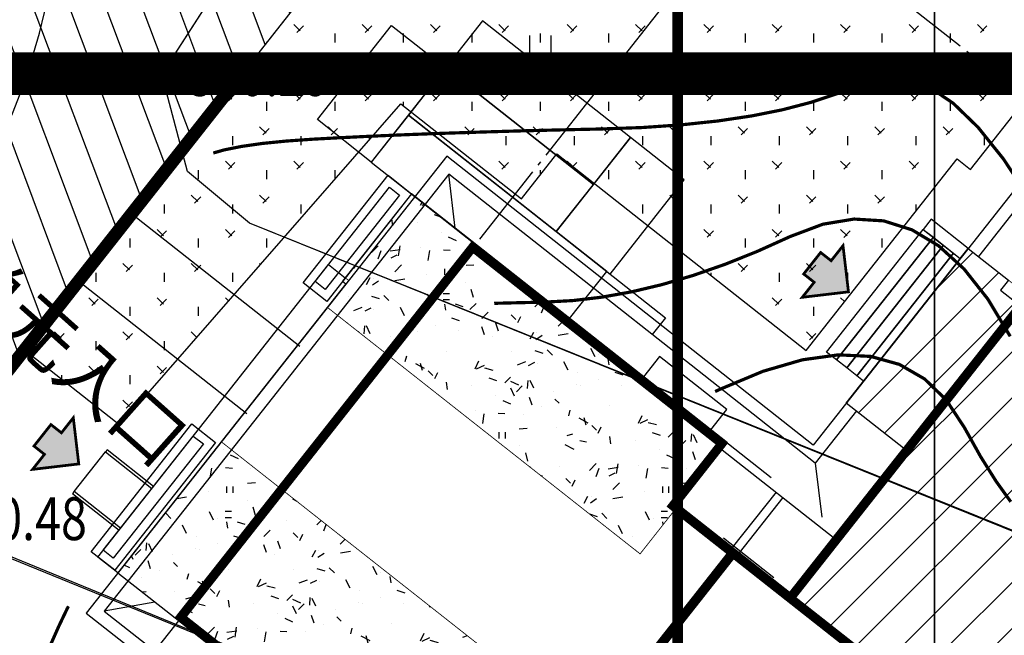
# Model space of a CAD drawing. Extents: x 1108170 to 1110421, y 2413281 to 2414647.
# Drawn here: x 1109479 to 1109502, y 2413963 to 2413977 of the extents above; entities that cross this region are included whole.
import ezdxf
from ezdxf.enums import TextEntityAlignment as Align

# ---------------------------------------------------------------- set-up
doc = ezdxf.new("R2010")
doc.units = 0
doc.header["$LTSCALE"] = 1000
doc.header["$MEASUREMENT"] = 0
for name, pattern in [('DASH', [0.35, 0.25, -0.1]), ('DOTE', [2.42, 2, -0.2, 0.02, -0.2]), ('X6', [2, 1, -1])]:
    doc.linetypes.add(name, pattern=pattern)
for name, color, linetype in [('A-总图-地形', 251, 'Continuous'), ('A-总图-顶板高差线', 5, 'Continuous'), ('A_公用-符号', 63, 'Continuous'), ('A_公用-绿化范围', 80, 'Continuous'), ('A_影线-100', 8, 'Continuous'), ('A_影线-70', 179, 'Continuous'), ('A_总图-消防', 6, 'Continuous'), ('A_总图-轮廓', 51, 'Continuous'), ('A_看线-细线', 151, 'Continuous'), ('AX-10-P01$0$A_总图－散水', 8, 'Continuous'), ('C_轴网', 16, 'DOTE'), ('DX-TK', 250, 'Continuous'), ('GCD', 250, 'Continuous'), ('PUB_TEXT', 7, 'Continuous'), ('总图图例', 7, 'Continuous'), ('消防设计', 5, 'Continuous')]:
    doc.layers.add(name, color=color, linetype=linetype)
doc.layers.add('XROAD', color=252, linetype='Continuous', lineweight=0)
doc.styles.add('HZ', font='txt', dxfattribs={"bigfont": 'hztxt'})
doc.styles.add('STYLE2', font='simhei.ttf', dxfattribs={"height": 40})
pattern_1 = [(45, (1.5274, -0.0255), (-1.272792206, 3.8183766184), [0, -3.6]), (45, (0.382, -1.8583), (-1.272792206, 3.8183766184), [0, -3.6]), (45, (1.2346, -1.0564), (-1.272792206, 3.8183766184), [0, -3.6]), (45, (1.3873, 0.5982), (-1.272792206, 3.8183766184), [0, -3.6]), (45, (1.209, -1.3364), (-1.272792206, 3.8183766184), [0, -3.6]), (45, (0.0382, 2.4565), (-1.272792206, 3.8183766184), [0, -3.6]), (45, (-0.5346, 1.4764), (-1.272792206, 3.8183766184), [0, -3.6]), (45, (0.191, 1.5655), (-1.272792206, 3.8183766184), [0, -3.6]), (45, (-1.833, -0.56), (-1.272792206, 3.8183766184), [0, -3.6]), (45, (-0.471, 0.5728), (-1.272792206, 3.8183766184), [0, -3.6]), (45, (-0.3055, -0.56), (-1.272792206, 3.8183766184), [0, -3.6]), (45, (0.6746, -1.489), (-1.272792206, 3.8183766184), [0, -3.6]), (45, (1.731, -0.6364), (-1.272792206, 3.8183766184), [0, -3.6]), (45, (1.311, 1.1837), (-1.272792206, 3.8183766184), [0, -3.6]), (45, (-0.6746, -1.591), (-1.272792206, 3.8183766184), [0, -3.6]), (45, (-0.891, -0.942), (-1.272792206, 3.8183766184), [0, -3.6]), (45, (0.28, -0.1273), (-1.272792206, 3.8183766184), [0, -3.6]), (45, (0.2927, -0.8528), (-1.272792206, 3.8183766184), [0, -3.6]), (45, (-0.751, -0.2164), (-1.272792206, 3.8183766184), [0, -3.6]), (45, (-1.3873, 1.0564), (-1.272792206, 3.8183766184), [0, -3.6]), (45, (-0.0382, -2.0237), (-1.272792206, 3.8183766184), [0, -3.6]), (45, (-0.331, 1.069), (-1.272792206, 3.8183766184), [0, -3.6]), (45, (-1.5528, -0.0764), (-1.272792206, 3.8183766184), [0, -3.6]), (45, (-2.0874, 0.051), (-1.272792206, 3.8183766184), [0, -3.6]), (175.601294, (0.67882, 1.5031), (-14.000714230586, 1.272792309821), [0.158049324, -66.222666]), (63.4349488, (0.4485, 1.36977), (3.81837661372, 8.9095454007), [0.16263144, -22.6057674]), (135, (0.5576, 1.2607), (-1.2727922061, 3.8183766184), [0.154285704, -7.0457139]), (206.565051, (0.70307, 1.3334), (-8.90954528523, -3.81837684021), [0.16263144, -22.6057674]), (98.1301023, (0.7031, 1.3334), (-1.27279220253, 3.81837661961), [0.17142858, -17.828571]), (180, (2.0971, 0.1333), (-3.8183766, 1.27279188), [0.14546196, -10.0368756]), (90, (1.9516, -0.0121), (-1.272792204, 3.8183766), [0.14546196, -10.0368756]), (180, (2.0971, -0.0121), (-3.8183766, 1.27279188), [0.14546196, -10.0368756]), (90, (2.0971, -0.0121), (-1.272792204, 3.8183766), [0.14546196, -10.0368756]), (161.565051, (-0.8364, 0.6182), (-5.0911689075, 5.0911684646), [0.191662956, -3.833259]), (225, (-1.0182, 0.679), (-3.8183766184, 1.272792206), [0.205714296, -3.3942855]), (108.4349488, (-1.103, 0.3515), (-5.0911687884, 5.0911688114), [0.191662956, -3.833259]), (161.565051, (-0.9213, 0.291), (-5.0911689075, 5.0911684646), [0.191662956, -3.833259]), (45, (-0.9213, 0.291), (-1.272792206, 3.8183766184), [0.205714296, -3.3942855]), (108.4349488, (-0.7758, 0.4364), (-5.0911687884, 5.0911688114), [0.191662956, -3.833259]), (152.102728, (0.98187, 0.71519), (-16.5462985543213, 8.9095456094643), [0.233168076, -97.697415]), (188.972626, (0.7758, 0.82428), (-42.002142475732, -6.363960744266), [0.233168076, -48.73212]), (225, (0.5455, 0.788), (-3.8183766184, 1.272792206), [0.222857136, -3.3771426]), (81.0273733, (0.35153, 0.40002), (6.363961044062, 42.00214243167), [0.233168076, -48.73212]), (116.5650511, (0.4485, 0.20607), (-8.90954540143, 16.54629867745), [0.216841896, -22.5515568]), (152.102728, (0.65458, 0.09697), (-16.5462985543213, 8.9095456094643), [0.233168076, -97.697415]), (188.972626, (0.8849, 0.13334), (-42.002142475732, -6.363960744266), [0.233168076, -48.73212]), (45, (0.885, 0.1333), (-1.272792206, 3.8183766184), [0.222857136, -3.3771426]), (81.0273733, (1.04248, 0.29092), (6.363961044062, 42.00214243167), [0.233168076, -48.73212]), (116.5650511, (1.07884, 0.52124), (-8.90954540143, 16.54629867745), [0.216841896, -22.5515568]), (195.255118, (-0.18183, 1.92737), (-6.36396100817, -1.27279224672), [0.13821012, -28.8859176]), (135, (-0.2182, 1.794), (-1.2727922061, 3.8183766184), [0.137142864, -7.0628565]), (74.7448813, (-0.2182, 1.79403), (1.27279222027, 6.36396102104), [0.13821012, -28.8859176]), (161.565051, (1.0304, -0.4728), (-5.0911689075, 5.0911684646), [0.191662956, -3.833259]), (213.690067, (0.84853, -0.41214), (-14.000714212115, -8.909545515326), [0.174823524, -36.538113]), (86.1859251, (0.69094, -0.69094), (3.818376670466, 59.821233250741), [0.182231064, -76.354812]), (135, (0.8122, -0.8122), (-1.2727922061, 3.8183766184), [0.17142858, -7.028571]), (183.814074, (0.99399, -0.80004), (-59.821233301141, -3.818375874477), [0.182231064, -76.354812]), (61.6992442, (0.99399, -0.80004), (29.274220558428, 54.73006441452), [0.1789767, -74.991225]), (105.9453959, (1.07884, -0.64246), (-1.272792186997, 3.818376592513), [0.176496516, -73.952037]), (154.983106, (-1.10309, -0.47275), (-24.183051893394, 11.455129784095), [0.200652012, -84.073185]), (200.556045, (-1.28491, -0.3879), (-24.183051820989, -8.909545664684), [0.207137916, -86.790789]), (69.4439547, (-1.5516, -0.65458), (8.9095454879355, 24.183051888103), [0.207137916, -86.790789]), (115.0168934, (-1.46674, -0.8364), (-11.455129791831, 24.1830518915605), [0.200652012, -84.073185]), (154.983106, (-1.28491, -0.92126), (-24.183051893394, 11.455129784095), [0.200652012, -84.073185]), (205.016893, (-1.1031, -0.8364), (-8.909545330725, -3.818376738113), [0.200652012, -41.936265]), (64.9831065, (-1.1031, -0.8364), (3.818376587506, 8.90954540397), [0.200652012, -41.936265]), (115.0168934, (-1.01823, -0.65458), (-11.455129791831, 24.1830518915605), [0.200652012, -84.073185]), (167.005383, (0.07273, 0.24244), (-3.818376659274, 1.27279190537), [0.161725392, -33.800604]), (63.4349488, (-0.1576, 0.13334), (3.81837661372, 8.9095454007), [0.16263144, -22.6057674]), (135, (-0.0485, 0.0242), (-1.2727922061, 3.8183766184), [0.154285704, -7.0457139]), (206.565051, (0.097, 0.097), (-8.90954528523, -3.81837684021), [0.16263144, -22.6057674]), (99.4623222, (0.09697, 0.09697), (-3.81837661225, 21.637467472333), [0.14746842, -61.789269]), (161.565051, (-0.0485, -1.1152), (-5.0911689075, 5.0911684646), [0.191662956, -3.833259]), (225, (-0.2303, -1.0546), (-3.8183766184, 1.272792206), [0.18857142, -3.4114284]), (104.0362434, (-0.31517, -1.3819), (-1.272792189637, 3.818376610195), [0.199918368, -41.782932]), (165.963756, (-0.12122, -1.43038), (-3.818376675448, 1.272791915297), [0.199918368, -41.782932]), (45, (-0.1212, -1.4304), (-1.272792206, 3.8183766184), [0.18857142, -3.4114284]), (108.4349488, (0.012, -1.297), (-5.0911687884, 5.0911688114), [0.191662956, -3.833259])]

# ---------------------------------------------------------------- blocks, each defined once
blk = doc.blocks.new('gc121')
for p, q in [((-0.5, -1), (-0.5, 1)), ((0.5, -1), (0.5, 1))]:
    blk.add_line(p, q)
blk = doc.blocks.new('GC200')
at = {"linetype": 'Continuous', "const_width": 0.2, "flags": 128}
blk.add_lwpolyline([(-0.1, 0, 1), (0.1, 0, 1)], format="xyb", close=True, dxfattribs=at)
blk = doc.blocks.new('hgfhyfyt')
at = {"layer": 'A-总图-地形', "color": 251, "linetype": 'X6', "flags": 128}
for points, elevation in [([(1109530.653, 2413953.657), (1109530.559, 2413953.733), (1109525.181, 2413956.001), (1109509.163, 2413962.362), (1109484.001, 2413972.505), (1109482.549, 2413973.715), (1109481.952, 2413975.977), (1109490.3, 2413988.943), (1109508.169, 2413976.929), (1109543.921, 2414030.474)], 304.837), ([(1109521.329, 2413945.962), (1109499.706, 2413955.974), (1109476.269, 2413965.6), (1109443.273, 2413952.163), (1109442.245, 2413949.017)], 302.348)]:
    blk.add_lwpolyline(points, dxfattribs=dict(at, elevation=elevation))
at = {"layer": 'A-总图-地形', "color": 251, "linetype": 'Continuous', "elevation": 304.837}
blk.add_lwpolyline([(1109530.653, 2413953.657), (1109484.001, 2413972.505), (1109482.549, 2413973.715), (1109481.952, 2413975.977), (1109490.3, 2413988.943), (1109508.169, 2413976.929), (1109538.659, 2414022.593), (1109543.921, 2414030.474), (1109566.064, 2414025.216), (1109572.616, 2414005.25), (1109536.441, 2413959.541), (1109535.857, 2413960.018)], close=True, dxfattribs=at)
at = {"layer": 'A-总图-地形', "color": 251, "linetype": 'Continuous', "const_width": 0.075}
for points in [[(1109501.78, 2413965.994), (1109501.432, 2413966.479), (1109501.07, 2413967.058), (1109500.695, 2413967.73), (1109500.272, 2413968.374), (1109499.766, 2413968.865), (1109499.177, 2413969.205), (1109498.505, 2413969.392), (1109497.75, 2413969.428), (1109496.912, 2413969.312), (1109495.992, 2413969.044), (1109494.988, 2413968.624), (1109494.874, 2413968.571)], [(1109501.766, 2413969.86), (1109501.244, 2413970.73), (1109500.687, 2413971.435), (1109500.096, 2413971.974), (1109499.471, 2413972.349), (1109498.811, 2413972.558), (1109498.118, 2413972.601), (1109497.39, 2413972.48), (1109496.628, 2413972.193), (1109495.857, 2413971.845), (1109495.101, 2413971.542), (1109494.361, 2413971.284), (1109493.635, 2413971.07), (1109492.925, 2413970.901), (1109492.23, 2413970.776), (1109491.55, 2413970.696), (1109490.885, 2413970.66), (1109490.242, 2413970.645), (1109489.713, 2413970.632)], [(1109502.215, 2413973.086), (1109501.608, 2413974.004), (1109501.015, 2413974.744), (1109500.436, 2413975.305), (1109499.872, 2413975.687), (1109499.323, 2413975.89), (1109498.789, 2413975.915), (1109498.269, 2413975.761), (1109497.725, 2413975.532), (1109497.12, 2413975.33), (1109496.453, 2413975.156), (1109495.725, 2413975.01), (1109494.935, 2413974.892), (1109494.083, 2413974.802), (1109493.17, 2413974.739), (1109492.195, 2413974.705), (1109491.21, 2413974.683), (1109490.267, 2413974.659), (1109489.365, 2413974.632), (1109488.504, 2413974.604), (1109487.685, 2413974.573), (1109486.908, 2413974.54), (1109486.172, 2413974.504), (1109485.478, 2413974.467), (1109484.843, 2413974.422), (1109484.287, 2413974.366), (1109483.808, 2413974.297), (1109483.407, 2413974.217), (1109483.152, 2413974.144)], [(1109479.77, 2413963.553), (1109479.739, 2413963.495), (1109479.548, 2413963.095), (1109479.357, 2413962.666), (1109479.166, 2413962.208), (1109478.976, 2413961.72), (1109478.787, 2413961.203), (1109478.597, 2413960.657), (1109478.408, 2413960.081)]]:
    blk.add_lwpolyline(points, dxfattribs=at)
at = {"layer": 'A-总图-地形', "color": 251, "linetype": 'Continuous'}
blk.add_lwpolyline([(1109417.901, 2413883.85), (1109445.303, 2413924.018), (1109455.498, 2413937.078), (1109450.243, 2413943.734), (1109449.443, 2413945.351), (1109442.262, 2413948.78), (1109443.273, 2413952.163), (1109476.269, 2413965.55), (1109495.684, 2413957.626), (1109521.329, 2413945.962), (1109516.985, 2413939.815), (1109520.612, 2413937.251), (1109505.689, 2413916.1), (1109501.18, 2413919.287), (1109466.266, 2413942.117), (1109423.163, 2413877.833)], close=True, dxfattribs=at)
at = {"layer": 'A-总图-地形', "color": 251}
for radius, end in [(1045, 151.151303), (1020, 150.3748)]:
    blk.add_arc((1110374.342, 2413334.789), radius, 140.087108, end, dxfattribs=at)
at = {"layer": 'A-总图-地形', "color": 251, "linetype": 'Continuous', "lineweight": -3, "xscale": 0.5, "yscale": 0.5}
blk.add_blockref('gc121', (1109490.793, 2413976.388), dxfattribs=at)
at = {"layer": 'A-总图-地形', "color": 251, "linetype": 'Continuous'}
ref = blk.add_blockref('GC200', (1109481.952, 2413975.977, 300.287), dxfattribs=dict(at, xscale=0.5, yscale=0.5, zscale=0.5))
ref.add_attrib('height', '300.29', dxfattribs={"layer": 'GCD', "linetype": 'Continuous', "height": 1, "style": 'HZ', "width": 0.8}).set_placement((1109482.552, 2413975.977, 300.287), align=Align.MIDDLE_LEFT)
ref = blk.add_blockref('GC200', (1109476.269, 2413965.6, 300.481), dxfattribs=dict(at, xscale=0.5, yscale=0.5, zscale=0.5))
ref.add_attrib('height', '300.48', dxfattribs={"layer": 'GCD', "linetype": 'Continuous', "height": 1, "style": 'HZ', "width": 0.8}).set_placement((1109476.869, 2413965.6, 300.481), align=Align.MIDDLE_LEFT)
blk = doc.blocks.new('A$C4913467E')
at = {"layer": '消防设计'}
h = blk.add_hatch(dxfattribs=at)
h.set_pattern_fill('ANSI31', color=207, scale=0.5)
h.set_pattern_definition([(45, (-1109455.5305, -2413982.2696), (-0.56126600757, 0.56126600757), [])])
h.paths.add_polyline_path([(0, 8.01), (2.392, 17.72), (25.21, 12.102), (27.817, 22.686), (37.527, 20.295), (32.527, 0)])
at = {"layer": '消防设计', "color": 221, "linetype": 'DASH', "const_width": 0.3}
blk.add_lwpolyline([(9.515, 15.965), (25.209, 12.098), (27.816, 22.686), (37.527, 20.295)], dxfattribs=at)
at = {"layer": '消防设计'}
blk.add_lwpolyline([(0, 8.01), (2.392, 17.72), (25.21, 12.102), (27.817, 22.686), (37.527, 20.295), (32.527, 0), (0, 8.01)], dxfattribs=at)
blk = doc.blocks.new('9.10')
at = {"layer": 'A_影线-70', "linetype": 'Continuous', "extrusion": (-2.74062e-18, -1.51657e-08, 1)}
h = blk.add_hatch(color=256, dxfattribs=at)
h.dxf.hatch_style = 1
h.paths.add_polyline_path([(-2921, -22869), (-3689, -23637), (-3241, -23637), (-3241, -23949), (-2601, -23949), (-2601, -23637), (-2153, -23637)])
h = blk.add_hatch(color=256, dxfattribs=at)
h.dxf.hatch_style = 1
h.paths.add_polyline_path([(11368, -34496), (10600, -35264), (11048, -35264), (11048, -35576), (11688, -35576), (11688, -35264), (12136, -35264)])
at = {"layer": 'A_公用-符号', "extrusion": (-2.74062e-18, -1.51657e-08, 1), "const_width": 64, "elevation": 0}
for points in [[(-2921, -22869), (-2153, -23637), (-2601, -23637), (-2601, -23949), (-3241, -23949), (-3241, -23637), (-3689, -23637)], [(11368, -34496), (12136, -35264), (11688, -35264), (11688, -35576), (11048, -35576), (11048, -35264), (10600, -35264)]]:
    blk.add_lwpolyline(points, close=True, dxfattribs=at)
at = {"layer": 'A_总图-轮廓', "elevation": 0}
for points in [[(-9150, -19600), (3450, -19600), (3450, -22900), (1600, -22900), (1600, -30500), (12800, -30500), (12800, -21100), (11500, -21100), (11500, -19600), (24150, -19600), (24150, -13300), (13150, -13300), (13150, -11800), (11750, -11800), (11750, -10300), (14100, -10300), (14100, -7500), (15100, -7500), (15100, -5800), (15800, -5800), (15800, -3100)], [(-850, -19600), (-850, -21300), (-5450, -21300), (-5450, -20100), (-5150, -20100), (-5150, -19600)], [(1800, -22900), (1800, -19600)], [(1800, -21100), (3450, -21100)], [(1800, -21300), (3450, -21300)], [(1600, -30500), (1600, -32300), (4200, -32300), (4200, -32200), (12800, -32200), (12800, -30500)]]:
    blk.add_lwpolyline(points, dxfattribs=at)
at = {"layer": 'A_总图-轮廓', "const_width": 200, "elevation": 0}
blk.add_lwpolyline([(-9050, -19500), (3550, -19500), (3550, -23000), (1700, -23000), (1700, -30400), (12700, -30400), (12700, -21200), (11400, -21200), (11400, -19500), (24050, -19500), (24050, -13400), (13050, -13400), (13050, -11900), (11650, -11900), (11650, -10200), (14000, -10200), (14000, -7400), (15000, -7400), (15000, -5700), (15700, -5700), (15700, -3200)], dxfattribs=at)
at = {"layer": 'A_总图-轮廓', "elevation": 0}
blk.add_lwpolyline([(3450, -17400), (6200, -17400), (6200, -13300), (11500, -13300), (11500, -21300), (3450, -21300)], close=True, dxfattribs=at)
at = {"layer": 'A_总图-轮廓', "const_width": 200, "elevation": 0}
blk.add_lwpolyline([(3550, -17500), (6300, -17500), (6300, -13400), (11400, -13400), (11400, -21200), (3550, -21200)], close=True, dxfattribs=at)
at = {"layer": 'A_看线-细线', "color": 8}
blk.add_line((11940, -34180), (10760, -34180), dxfattribs=at)
at = {"layer": 'A_看线-细线', "color": 8, "elevation": 0}
for points in [[(-5150, -21300), (-5450, -21300), (-5450, -22400), (-5150, -22400)], [(-1500, -21800), (-5150, -21800), (-5150, -21500), (-1500, -21500)], [(-1500, -22100), (-5150, -22100), (-5150, -21800), (-1500, -21800)], [(-1500, -22400), (-5150, -22400), (-5150, -22100), (-1500, -22100)], [(10760, -32800), (10700, -32800), (10700, -34180), (10760, -34180)], [(12000, -32800), (11940, -32800), (11940, -34180), (12000, -34180)]]:
    blk.add_lwpolyline(points, close=True, dxfattribs=at)
blk.add_lwpolyline([(-1500, -21300), (-1500, -21500), (-5150, -21500), (-5150, -21300), (-1750, -21300)], dxfattribs=at)
at = {"layer": 'A_看线-细线', "elevation": 0}
for points in [[(1600, -23400), (1000, -23400), (1000, -25400), (1600, -25400)], [(12800, -32200), (12800, -32800), (4100, -32800), (4100, -32300)]]:
    blk.add_lwpolyline(points, dxfattribs=at)
at = {"layer": 'AX-10-P01$0$A_总图－散水', "elevation": 0}
for points in [[(-10350, -21300), (400, -21300), (400, -32200), (14000, -32200), (14000, -30400), (14000, -30402), (14000, -24700), (14000, -24700), (14000, -21200), (25350, -21200), (25350, -16300), (25350, -16300), (25350, -10800), (14350, -10800), (14350, -10200), (15300, -10200), (15300, -7400), (16300, -7400), (16300, -5700), (16300, -5700), (16300, -600)], [(16000, -740), (16000, 2300), (10300, 2300), (10300, 1000), (4700, 1000), (4700, 2300), (-1000, 2300), (-1000, -900), (-1700, -900), (-1700, -5400), (-1000, -5400), (-1000, -7100), (0, -7100), (0, -9900), (900, -9900), (900, -11100), (-10050, -11100), (-10050, -15900), (-10050, -15900), (-10050, -19500), (-10050, -19500), (-10050, -21000), (-5450, -21000)], [(700, -21000), (1600, -20100)], [(3400, -21600), (3400, -20100)], [(-850, -21000), (700, -21000), (700, -24500)], [(-850, -21000), (-850, -21000)], [(1600, -26300), (1600, -21600)], [(700, -24500), (700, -31900), (13700, -31900), (13700, -30100), (13700, -30102), (13700, -25200)], [(1600, -31000), (700, -31900)], [(12800, -31100), (13700, -31900)]]:
    blk.add_lwpolyline(points, dxfattribs=at)
at = {"layer": 'C_轴网'}
for p, q in [((-9050, -33878), (-9050, 2100)), ((-10550, -30400), (25428, -30400))]:
    blk.add_line(p, q, dxfattribs=at)
blk = doc.blocks.new('hhhhhh')
at = {"layer": 'A_公用-绿化范围'}
h = blk.add_hatch(dxfattribs=at)
h.set_pattern_fill('GRASS', color=75, scale=0.4)
h.set_pattern_definition([(90, (-500, 0), (-0.79823638, 0.79823638), [0.211664528, -1.38480812]), (45, (-500, 0), (-0.79823692407, 0.79823692407), [0.211664528, -0.91721292]), (135, (-500, 0), (-0.79823692407, -0.79823692407), [0.211664528, -0.91721292])])
edge = h.paths.add_edge_path()
edge.add_line((1109005.368, 2413979.3), (1109000.571, 2413983.324))
edge.add_arc((1108996.12, 2413979.542), 5.841, 40.3534, 63.8814)
edge.add_line((1108998.691, 2413984.787), (1108989.246, 2413987.11))
edge.add_line((1108989.246, 2413987.11), (1108988.021, 2413982.196))
edge.add_line((1108988.021, 2413982.196), (1108988.441, 2413981.865))
edge.add_line((1108988.441, 2413981.865), (1108978.743, 2413969.542))
edge.add_line((1108978.743, 2413969.542), (1108980.974, 2413967.784))
edge.add_line((1108980.974, 2413967.784), (1108987.534, 2413975.296))
edge.add_line((1108987.534, 2413975.296), (1108990.352, 2413973.074))
edge.add_line((1108990.352, 2413973.074), (1108991.179, 2413974.123))
edge.add_line((1108991.179, 2413974.123), (1108996.999, 2413969.533))
edge.add_line((1108996.999, 2413969.533), (1109000.526, 2413974.007))
edge.add_line((1109000.526, 2413974.007), (1109000.84, 2413973.759))
edge.add_line((1109000.84, 2413973.759), (1109003.687, 2413977.369))
edge.add_line((1109003.687, 2413977.369), (1109003.917, 2413977.638))
edge.add_line((1109003.917, 2413977.638), (1109003.983, 2413977.71))
edge.add_line((1109003.983, 2413977.71), (1109005.368, 2413979.3))
at = {"layer": 'A_公用-绿化范围', "color": 75}
blk.add_lwpolyline([(1109005.368, 2413979.3), (1109000.571, 2413983.324, 0.103022), (1108998.691, 2413984.787), (1108989.246, 2413987.11), (1108988.021, 2413982.196), (1108988.441, 2413981.865), (1108978.743, 2413969.542), (1108980.974, 2413967.784), (1108987.534, 2413975.296), (1108990.352, 2413973.074), (1108991.179, 2413974.123), (1108996.999, 2413969.533), (1109000.526, 2413974.007), (1109000.84, 2413973.759), (1109003.687, 2413977.369), (1109003.917, 2413977.638), (1109003.983, 2413977.71)], format="xyb", close=True, dxfattribs=at)
blk = doc.blocks.new('A$C773B5063')
at = {"layer": 'A_影线-100', "color": 8, "elevation": 0}
for points in [[(-118815, -88167), (-118236, -86892), (-122243, -85073), (-122822, -86348)], [(-122822, -86348), (-123979, -88898), (-125436, -88237), (-124279, -85687)], [(-119394, -89441), (-118815, -88167), (-122822, -86348), (-123400, -87623)], [(-118236, -86892), (-119394, -89441), (-117937, -90103), (-116779, -87553)], [(-118606, -91336), (-118028, -90061), (-123400, -87623), (-123979, -88898)], [(-122886, -89394), (-124208, -92308), (-124846, -92019), (-123524, -89105)], [(-123151, -89493), (-124308, -92043), (-124581, -91919), (-123424, -89369)], [(-125944, -96133), (-127514, -99593), (-128152, -99304), (-126582, -95843)], [(-126209, -96232), (-127614, -99328), (-127887, -99204), (-126482, -96108)]]:
    blk.add_lwpolyline(points, close=True, dxfattribs=at)
for points in [[(-118028, -90061), (-116434, -90785), (-116641, -91240)], [(-127514, -99593), (-127514, -99593)]]:
    blk.add_lwpolyline(points, dxfattribs=at)

msp = doc.modelspace()

# ---------------------------------------------------------------- hatches: boundary and pattern name
at = {"layer": '总图图例'}
h = msp.add_hatch(dxfattribs=at)
h.set_pattern_fill('ANSI31', color=156, scale=0.48)
h.set_pattern_definition([(45, (0, 0), (-0.53881536726, 0.53881536726), [])])
h.paths.add_polyline_path([(1109496.549, 2413963.795), (1109499.273, 2413967.25), (1109497.938, 2413968.302), (1109500.786, 2413971.914), (1109502.121, 2413970.862), (1109504.412, 2413973.767), (1109509.359, 2413969.866), (1109503.198, 2413962.053), (1109501.496, 2413959.894)])
at = {"layer": '总图图例', "linetype": 'Continuous'}
h = msp.add_hatch(dxfattribs=at)
h.set_pattern_fill('加气混凝土', color=156, scale=0.3, angle=45, style=0)
h.set_pattern_definition(pattern_1)
h.paths.add_polyline_path([(1109483.342, 2413967.395), (1109485.819, 2413970.536), (1109493.121, 2413964.778), (1109495.165, 2413967.369), (1109487.783, 2413973.19), (1109486.235, 2413971.226), (1109486.314, 2413971.165)])
h = msp.add_hatch(dxfattribs=at)
h.set_pattern_fill('加气混凝土', color=156, scale=0.3, angle=45, style=0)
h.set_pattern_definition(pattern_1)
h.paths.add_polyline_path([(1109489.486, 2413957.584), (1109480.927, 2413964.333), (1109483.342, 2413967.395), (1109491.979, 2413960.584), (1109490.431, 2413958.621), (1109490.353, 2413958.683)])

# ---------------------------------------------------------------- linework, layer by layer
at = {"layer": 'A_总图-消防', "color": 63, "linetype": 'DASH', "ltscale": 0.01, "const_width": 1}
msp.add_lwpolyline([(1109480.108, 2413825.448, -0.083368), (1109691.161, 2414092.358)], format="xyb", dxfattribs=at)
at = {"layer": 'DX-TK', "const_width": 0.25, "flags": 128}
msp.add_lwpolyline([(1109494, 2413744), (1109494, 2414006), (1109756, 2414006), (1109756, 2413744)], close=True, dxfattribs=at)
msp.add_lwpolyline([(1109494, 2413744), (1109494, 2414006), (1109756, 2414006), (1109756, 2413744)], close=True, dxfattribs=at)
at = {"layer": 'DX-TK', "lineweight": 30}
msp.add_lwpolyline([(1109500, 2413752.082), (1109500, 2414006)], dxfattribs=at)
at = {"layer": 'DX-TK', "flags": 128}
msp.add_lwpolyline([(1109500, 2414006), (1109500, 2413744)], dxfattribs=at)
msp.add_lwpolyline([(1109500, 2414006), (1109500, 2413744)], dxfattribs=at)
at = {"layer": 'DX-TK', "linetype": 'Continuous', "lineweight": 30, "const_width": 1}
msp.add_lwpolyline([(1109750, 2413976), (1109000.118, 2413976)], dxfattribs=at)
msp.add_lwpolyline([(1109750, 2413976), (1109000.118, 2413976)], dxfattribs=at)
at = {"layer": 'XROAD', "color": 0}
for end in [153.077933, 151.721929]:
    msp.add_arc((1110374.342, 2413334.789), 1020, 140.087108, end, dxfattribs=at)
at = {"layer": '总图图例', "color": 4, "const_width": 0.02}
for points in [[(1109496.549, 2413963.795), (1109499.273, 2413967.25), (1109497.938, 2413968.302), (1109500.786, 2413971.914), (1109502.121, 2413970.862), (1109504.412, 2413973.767), (1109509.359, 2413969.866), (1109503.198, 2413962.053), (1109501.496, 2413959.894)], [(1109483.342, 2413967.395), (1109485.819, 2413970.536), (1109493.121, 2413964.778), (1109495.165, 2413967.369), (1109487.783, 2413973.19), (1109486.235, 2413971.226), (1109486.314, 2413971.165)], [(1109489.486, 2413957.584), (1109480.927, 2413964.333), (1109483.342, 2413967.395), (1109491.979, 2413960.584), (1109490.431, 2413958.621), (1109490.353, 2413958.683)]]:
    msp.add_lwpolyline(points, close=True, dxfattribs=at)
at = {"layer": '消防设计'}
for points in [[(1109488.514, 2413981.957), (1109473.977, 2413963.493)], [(1109481.247, 2413972.724), (1109485.177, 2413969.629)], [(1109481.247, 2413972.724), (1109485.177, 2413969.629)], [(1109480.01, 2413971.152), (1109483.939, 2413968.058)], [(1109480.01, 2413971.152), (1109483.939, 2413968.058)]]:
    msp.add_lwpolyline(points, dxfattribs=at)
at = {"layer": '消防设计', "color": 4}
msp.add_arc((1109463.63, 2413981.066), 16, 321.7873, 76.1513, dxfattribs=at)

# ---------------------------------------------------------------- block references
at = {"layer": 'A-总图-地形', "color": 3}
msp.add_blockref('hgfhyfyt', (0, 0), dxfattribs=at)
at = {"layer": 'A-总图-顶板高差线', "xscale": 0.001, "yscale": 0.001, "zscale": 0.001, "rotation": 346.1513386888593}
msp.add_blockref('A$C773B5063', (1109628.495, 2414030.571), dxfattribs=at)
at = {"layer": 'A_公用-绿化范围'}
msp.add_blockref('hhhhhh', (500, 0), dxfattribs=at)
at = {"layer": 'A_总图-轮廓', "xscale": 0.001, "yscale": 0.001, "zscale": 0.001, "rotation": 231.7426237883025}
msp.add_blockref('9.10', (1109514.137, 2413954.446), dxfattribs=at)
at = {"layer": '消防设计', "rotation": 245.6284374032389}
msp.add_blockref('A$C4913467E', (1109473.36, 2413991.448), dxfattribs=at)
msp.add_blockref('A$C4913467E', (1109473.36, 2413991.448), dxfattribs=at)

# ---------------------------------------------------------------- texts
at = {"layer": 'PUB_TEXT', "style": 'STYLE2'}
msp.add_text('单元入口', height=1.2305, rotation=318.3269, dxfattribs=at).set_placement((1109476.833, 2413971.191))

doc.saveas('drawing.dxf')
